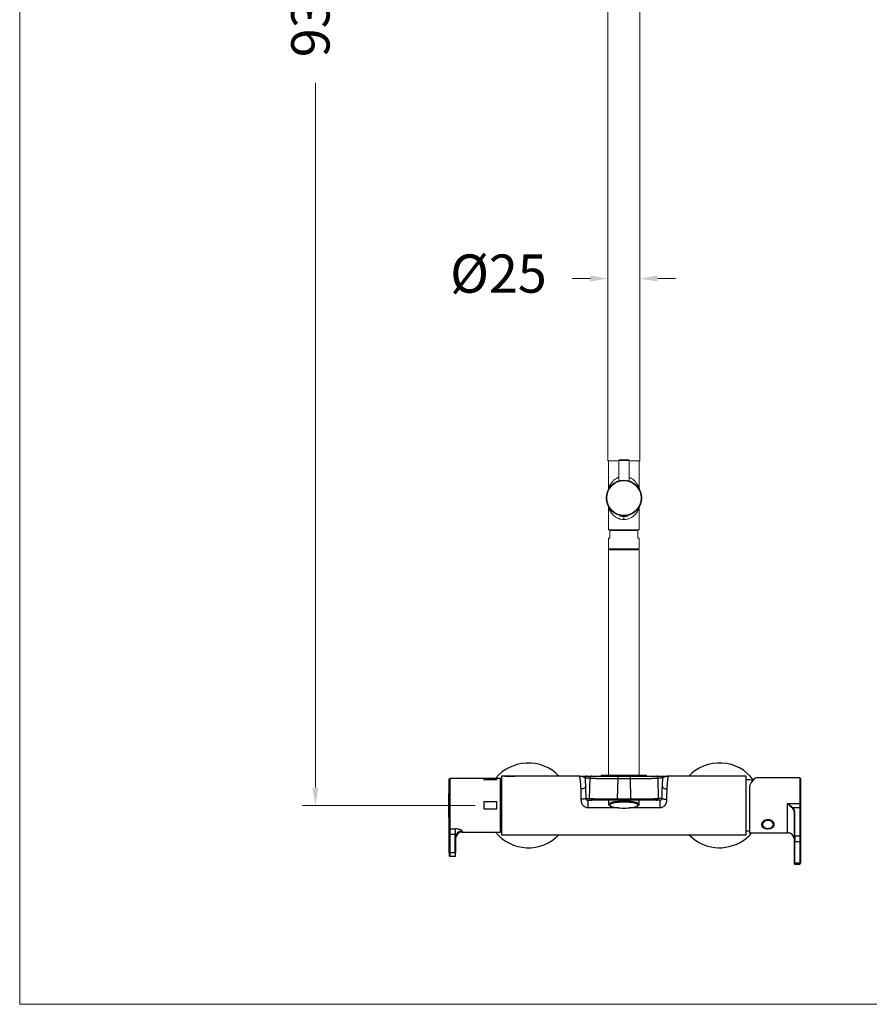
# Model space of a CAD drawing. Units: millimetres. Extents: x 1532.7 to 1622.7, y 1544.6 to 1638.
# Drawn here: x 1532.7 to 1566.1, y 1544.6 to 1583.2 of the extents above; entities that cross this region are included whole.
import ezdxf

# ---------------------------------------------------------------- set-up
doc = ezdxf.new("R2010")
doc.units = ezdxf.units.MM
doc.layers.add('cotas', color=253, linetype='Continuous', lineweight=5)
doc.layers.add('cuerpo', color=7, linetype='Continuous', lineweight=5)
doc.styles.add('ARIAL', font='arial.ttf')
doc.dimstyles.new('RS (E1.20)', dxfattribs={"dimtxt": 1.5, "dimasz": 0.7, "dimexe": 0.5, "dimexo": 1, "dimgap": 1, "dimtad": 0, "dimtih": 1, "dimtoh": 1, "dimdec": 0, "dimlfac": 20, "dimtxsty": 'ARIAL', "dimcen": 0, "dimclrd": 256, "dimclre": 256, "dimclrt": 256, "dimadec": 0, "dimazin": 0, "dimtfac": 1, "dimtdec": 0, "dimtofl": 0, "dimtmove": 0, "dimatfit": 3, "dimfxl": 1, "dimlwd": -1, "dimlwe": -1, "dimarcsym": 0})

# ---------------------------------------------------------------- blocks, each defined once
blk = doc.blocks.new('*D49')
at = {"layer": 'cotas', "transparency": 16777216}
for p, q in [((1555.118, 1573.057), (1554.418, 1573.057)), ((1557.768, 1573.057), (1558.468, 1573.057)), ((1555.818, 1572.058), (1555.818, 1572.557)), ((1557.068, 1572.058), (1557.068, 1572.557))]:
    blk.add_line(p, q, dxfattribs=at)
for points in [[(1555.118, 1573.174), (1555.118, 1572.941), (1555.818, 1573.057)], [(1557.768, 1573.174), (1557.768, 1572.941), (1557.068, 1573.057)]]:
    blk.add_solid(points, dxfattribs=at)
at = {"layer": 'Defpoints', "color": 0, "transparency": 16777216}
for p in [(1555.818, 1573.058), (1557.068, 1573.058), (1557.068, 1573.057)]:
    blk.add_point(p, dxfattribs=at)
at = {"layer": 'cotas', "transparency": 16777216, "insert": (1551.522, 1573.057), "char_height": 1.5, "attachment_point": 5, "style": 'ARIAL'}
blk.add_mtext('%%C25', dxfattribs=at)
blk = doc.blocks.new('*D50')
at = {"layer": 'cotas', "transparency": 16777216}
for p, q in [((1549.347, 1612.391), (1543.841, 1612.391)), ((1544.341, 1611.691), (1544.341, 1591.406)), ((1544.341, 1553.09), (1544.341, 1580.732)), ((1550.605, 1552.39), (1543.841, 1552.39))]:
    blk.add_line(p, q, dxfattribs=at)
for points in [[(1544.225, 1611.691), (1544.458, 1611.691), (1544.341, 1612.391)], [(1544.225, 1553.09), (1544.458, 1553.09), (1544.341, 1552.39)]]:
    blk.add_solid(points, dxfattribs=at)
at = {"layer": 'Defpoints', "color": 0, "transparency": 16777216}
for p in [(1550.347, 1612.391), (1544.341, 1552.39), (1551.605, 1552.39)]:
    blk.add_point(p, dxfattribs=at)
at = {"layer": 'cotas', "transparency": 16777216, "insert": (1544.341, 1586.069), "char_height": 1.5, "attachment_point": 5, "rotation": 90, "style": 'ARIAL'}
blk.add_mtext('930-1563', dxfattribs=at)

msp = doc.modelspace()

# ---------------------------------------------------------------- linework, layer by layer
at = {"layer": 'cotas', "color": 3}
msp.add_lwpolyline([(1532.745, 1544.586), (1532.745, 1634.586), (1622.745, 1634.586), (1622.745, 1544.586)], close=True, dxfattribs=at)
at = {"layer": 'cuerpo'}
for p, q in [((1555.818, 1590.013), (1555.818, 1565.913)), ((1557.068, 1565.913), (1557.068, 1590.013)), ((1556.268, 1565.95), (1556.443, 1565.95)), ((1556.443, 1565.95), (1556.618, 1565.95)), ((1555.818, 1565.913), (1556.243, 1565.913)), ((1555.843, 1565.913), (1555.843, 1564.85)), ((1555.843, 1565.913), (1556.243, 1565.913)), ((1556.243, 1565.925), (1556.243, 1565.121)), ((1556.243, 1565.925), (1556.443, 1565.925)), ((1556.443, 1565.925), (1556.643, 1565.925)), ((1556.643, 1565.121), (1556.643, 1565.925)), ((1556.643, 1565.913), (1557.068, 1565.913)), ((1556.643, 1565.913), (1557.043, 1565.913)), ((1557.043, 1564.85), (1557.043, 1565.913)), ((1557.043, 1564.85), (1557.041, 1564.855)), ((1555.843, 1564.051), (1555.843, 1563.2)), ((1557.043, 1563.2), (1557.043, 1564.051)), ((1556.288, 1563.75), (1556.288, 1563.747)), ((1556.443, 1563.75), (1556.288, 1563.75)), ((1556.443, 1563.747), (1556.288, 1563.747)), ((1556.443, 1563.737), (1556.296, 1563.737)), ((1556.325, 1563.76), (1556.298, 1563.76)), ((1556.305, 1563.764), (1556.305, 1563.76)), ((1556.598, 1563.75), (1556.443, 1563.75)), ((1556.598, 1563.747), (1556.443, 1563.747)), ((1556.589, 1563.737), (1556.443, 1563.737)), ((1556.588, 1563.76), (1556.561, 1563.76)), ((1556.58, 1563.76), (1556.58, 1563.764)), ((1556.598, 1563.747), (1556.598, 1563.75)), ((1555.843, 1563.2), (1556.443, 1563.2)), ((1555.843, 1562.87), (1555.843, 1562.46)), ((1555.843, 1562.87), (1555.893, 1562.87)), ((1555.893, 1563.17), (1555.893, 1562.87)), ((1556.993, 1563.17), (1555.893, 1563.17)), ((1555.923, 1563.2), (1555.935, 1563.189)), ((1555.941, 1563.186), (1555.935, 1563.189)), ((1556.03, 1563.2), (1556.03, 1563.17)), ((1556.443, 1563.2), (1557.043, 1563.2)), ((1556.855, 1563.17), (1556.855, 1563.2)), ((1556.933, 1563.17), (1556.948, 1563.186)), ((1556.946, 1563.186), (1556.948, 1563.186)), ((1556.993, 1562.87), (1556.993, 1563.17)), ((1556.993, 1562.87), (1557.043, 1562.87)), ((1557.043, 1562.46), (1557.043, 1562.87)), ((1555.843, 1562.46), (1557.043, 1562.46)), ((1555.843, 1562.415), (1555.843, 1553.565)), ((1557.027, 1562.415), (1555.843, 1562.415)), ((1555.98, 1562.46), (1555.98, 1562.415)), ((1556.905, 1562.415), (1556.905, 1562.46)), ((1557.043, 1562.415), (1557.027, 1562.415)), ((1557.043, 1553.565), (1557.043, 1562.415))]:
    msp.add_line(p, q, dxfattribs=at)
at = {"layer": 'cuerpo', "linetype": 'Continuous', "lineweight": 25}
for p, q in [((1549.593, 1551.492), (1549.593, 1553.415)), ((1550.955, 1553.44), (1549.618, 1553.44)), ((1549.618, 1553.44), (1549.618, 1551.47)), ((1551.455, 1553.44), (1550.955, 1553.44)), ((1550.955, 1553.44), (1550.955, 1553.399)), ((1550.955, 1553.399), (1551.455, 1553.399)), ((1551.605, 1553.44), (1551.455, 1553.44)), ((1551.455, 1553.399), (1551.455, 1553.44)), ((1551.605, 1551.34), (1551.605, 1553.44)), ((1551.643, 1553.272), (1551.638, 1553.263)), ((1551.638, 1551.518), (1551.638, 1553.263)), ((1551.768, 1553.54), (1551.643, 1553.54)), ((1551.643, 1553.54), (1551.643, 1551.24)), ((1552.168, 1553.54), (1551.768, 1553.54)), ((1551.768, 1553.54), (1552.168, 1553.54)), ((1551.768, 1553.54), (1551.768, 1553.54)), ((1554.692, 1553.54), (1552.168, 1553.54)), ((1552.168, 1553.54), (1552.168, 1553.54)), ((1554.716, 1553.539), (1554.701, 1553.532)), ((1554.914, 1553.465), (1555.117, 1553.465)), ((1554.989, 1553.54), (1555.192, 1553.54)), ((1555.099, 1552.665), (1555.117, 1553.465)), ((1556.198, 1553.44), (1556.18, 1552.64)), ((1556.198, 1553.54), (1556.198, 1553.44)), ((1556.198, 1553.54), (1556.688, 1553.54)), ((1556.198, 1553.44), (1556.688, 1553.44)), ((1556.688, 1553.54), (1556.688, 1553.44)), ((1556.688, 1553.44), (1556.706, 1552.64)), ((1557.694, 1553.54), (1557.896, 1553.54)), ((1557.768, 1553.465), (1557.786, 1552.665)), ((1557.768, 1553.465), (1557.971, 1553.465)), ((1558.158, 1553.539), (1558.133, 1553.539)), ((1558.157, 1553.539), (1558.17, 1553.539)), ((1558.185, 1553.532), (1558.17, 1553.539)), ((1561.243, 1553.54), (1558.193, 1553.54)), ((1561.243, 1551.24), (1561.243, 1553.54)), ((1563.34, 1553.465), (1561.627, 1553.465)), ((1563.34, 1553.465), (1563.34, 1552.465)), ((1549.589, 1551.623), (1549.589, 1553.158)), ((1551.638, 1553.072), (1551.605, 1553.072)), ((1551.605, 1553.02), (1551.638, 1553.02)), ((1561.365, 1553.151), (1561.365, 1551.315)), ((1551.455, 1552.524), (1550.955, 1552.524)), ((1550.955, 1552.524), (1550.955, 1552.257)), ((1551.455, 1552.257), (1551.455, 1552.524)), ((1551.638, 1552.46), (1551.605, 1552.46)), ((1554.946, 1552.665), (1555.099, 1552.665)), ((1555.033, 1552.59), (1555.174, 1552.59)), ((1555.843, 1552.59), (1555.843, 1552.427)), ((1556.18, 1552.64), (1556.706, 1552.64)), ((1556.18, 1552.59), (1556.18, 1552.64)), ((1556.706, 1552.59), (1556.18, 1552.59)), ((1556.706, 1552.59), (1556.706, 1552.64)), ((1557.043, 1552.427), (1557.043, 1552.59)), ((1557.853, 1552.59), (1557.711, 1552.59)), ((1557.939, 1552.665), (1557.786, 1552.665)), ((1562.865, 1552.465), (1563.34, 1552.465)), ((1562.865, 1551.315), (1562.865, 1552.465)), ((1563.34, 1552.465), (1563.34, 1552.306)), ((1550.955, 1552.257), (1551.455, 1552.257)), ((1551.605, 1552.352), (1551.638, 1552.352)), ((1556.229, 1552.293), (1555.033, 1552.293)), ((1555.885, 1552.381), (1555.931, 1552.356)), ((1557.853, 1552.293), (1556.656, 1552.293)), ((1556.954, 1552.356), (1557.001, 1552.381)), ((1563.061, 1552.306), (1563.34, 1552.306)), ((1563.111, 1552.139), (1563.115, 1552.119)), ((1563.114, 1552.142), (1563.117, 1552.125)), ((1563.115, 1552.119), (1563.115, 1551.171)), ((1563.14, 1551.188), (1563.14, 1552.137)), ((1563.34, 1552.306), (1563.34, 1551.188)), ((1563.365, 1552.288), (1563.365, 1551.171)), ((1551.638, 1551.779), (1551.605, 1551.779)), ((1551.605, 1551.722), (1551.638, 1551.722)), ((1551.638, 1551.709), (1551.605, 1551.709)), ((1561.857, 1551.698), (1561.853, 1551.666)), ((1561.853, 1551.666), (1561.853, 1551.665)), ((1562.325, 1551.692), (1562.328, 1551.665)), ((1562.328, 1551.665), (1562.328, 1551.666)), ((1549.593, 1551.251), (1549.593, 1551.492)), ((1549.618, 1551.47), (1549.818, 1551.47)), ((1549.618, 1551.47), (1549.618, 1551.251)), ((1549.818, 1551.47), (1549.818, 1551.251)), ((1550.093, 1551.379), (1550.093, 1551.34)), ((1550.093, 1551.34), (1551.605, 1551.34)), ((1551.638, 1551.518), (1551.643, 1551.509)), ((1561.365, 1551.315), (1562.865, 1551.315)), ((1549.593, 1551.251), (1549.618, 1551.251)), ((1549.593, 1550.54), (1549.593, 1551.251)), ((1549.818, 1551.251), (1549.618, 1551.251)), ((1549.618, 1551.251), (1549.618, 1550.54)), ((1549.818, 1550.54), (1549.818, 1551.251)), ((1549.843, 1551.139), (1549.843, 1550.54)), ((1551.643, 1551.24), (1561.243, 1551.24)), ((1563.115, 1550.994), (1563.115, 1550.145)), ((1563.14, 1551.188), (1563.14, 1550.976)), ((1563.34, 1551.188), (1563.14, 1551.188)), ((1563.14, 1550.976), (1563.34, 1550.976)), ((1563.14, 1550.128), (1563.14, 1550.976)), ((1563.34, 1551.188), (1563.34, 1550.976)), ((1563.34, 1550.976), (1563.34, 1550.128)), ((1563.365, 1550.994), (1563.365, 1550.145)), ((1549.618, 1550.54), (1549.593, 1550.54)), ((1549.593, 1550.54), (1549.593, 1550.415)), ((1549.618, 1550.54), (1549.818, 1550.54)), ((1549.618, 1550.54), (1549.618, 1550.39)), ((1549.843, 1550.54), (1549.818, 1550.54)), ((1549.818, 1550.54), (1549.818, 1550.39)), ((1549.843, 1550.415), (1549.843, 1550.54)), ((1549.818, 1550.39), (1549.618, 1550.39)), ((1563.34, 1550.128), (1563.14, 1550.128)), ((1563.14, 1550.128), (1563.14, 1550.084)), ((1563.34, 1550.128), (1563.34, 1550.084)), ((1563.14, 1550.084), (1563.34, 1550.084))]:
    msp.add_line(p, q, dxfattribs=at)
at = {"layer": 'cuerpo', "linetype": 'Continuous', "lineweight": 25, "flags": 128}
for points in [[(1556.06, 1552.523), (1555.996, 1552.51), (1555.943, 1552.496), (1555.9, 1552.48), (1555.868, 1552.463), (1555.849, 1552.445), (1555.843, 1552.427), (1555.849, 1552.409), (1555.868, 1552.391), (1555.885, 1552.381)], [(1556.092, 1552.486), (1556.031, 1552.474), (1555.98, 1552.46), (1555.94, 1552.445), (1555.912, 1552.428), (1555.896, 1552.411), (1555.893, 1552.394), (1555.903, 1552.376), (1555.926, 1552.359), (1555.96, 1552.343), (1556.006, 1552.329), (1556.063, 1552.316), (1556.128, 1552.305), (1556.2, 1552.296), (1556.278, 1552.289), (1556.36, 1552.285), (1556.444, 1552.284), (1556.528, 1552.285), (1556.61, 1552.289), (1556.688, 1552.296), (1556.761, 1552.305), (1556.825, 1552.316), (1556.881, 1552.329), (1556.927, 1552.344), (1556.961, 1552.36), (1556.983, 1552.377), (1556.992, 1552.394), (1556.989, 1552.412), (1556.973, 1552.429), (1556.944, 1552.446), (1556.904, 1552.461), (1556.852, 1552.475), (1556.791, 1552.487), (1556.722, 1552.497), (1556.647, 1552.505), (1556.566, 1552.51), (1556.483, 1552.512), (1556.399, 1552.512), (1556.316, 1552.51), (1556.236, 1552.504), (1556.16, 1552.497), (1556.092, 1552.486)], [(1557.001, 1552.381), (1557.003, 1552.382), (1557.028, 1552.399), (1557.041, 1552.417), (1557.041, 1552.436), (1557.029, 1552.454), (1557.004, 1552.471), (1556.966, 1552.488), (1556.918, 1552.503), (1556.86, 1552.516), (1556.793, 1552.528), (1556.718, 1552.538), (1556.637, 1552.545), (1556.553, 1552.549), (1556.466, 1552.551), (1556.378, 1552.551), (1556.292, 1552.547), (1556.209, 1552.542), (1556.131, 1552.533), (1556.06, 1552.523)], [(1561.853, 1551.667), (1561.854, 1551.684), (1561.861, 1551.707)], [(1562.306, 1551.64), (1562.3, 1551.676), (1562.282, 1551.711), (1562.252, 1551.741), (1562.213, 1551.765), (1562.167, 1551.782), (1562.116, 1551.791), (1562.064, 1551.791), (1562.014, 1551.782), (1561.968, 1551.765), (1561.929, 1551.741), (1561.899, 1551.711), (1561.881, 1551.676), (1561.874, 1551.64), (1561.881, 1551.603), (1561.899, 1551.569), (1561.929, 1551.538), (1561.968, 1551.514), (1562.014, 1551.497), (1562.064, 1551.488), (1562.116, 1551.488), (1562.167, 1551.497), (1562.213, 1551.514), (1562.252, 1551.538), (1562.282, 1551.569), (1562.3, 1551.603), (1562.306, 1551.64)], [(1562.328, 1551.666), (1562.326, 1551.685), (1562.317, 1551.717)], [(1561.243, 1551.39), (1561.323, 1551.39), (1561.365, 1551.392)]]:
    msp.add_lwpolyline(points, dxfattribs=at)
at = {"layer": 'cuerpo'}
for radius in [0.7, 0.675]:
    msp.add_circle((1556.443, 1564.45), radius, dxfattribs=at)
for centre, radius, start, end in [((1556.268, 1565.925), 0.025, 90, 180), ((1556.618, 1565.925), 0.025, 0, 90), ((1556.298, 1563.75), 0.01, 90, 180), ((1556.298, 1563.747), 0.01, 180, 261.3024), ((1556.443, 1564.694), 0.969, 261.3024, 278.6976), ((1556.588, 1563.75), 0.01, 0, 90), ((1556.588, 1563.747), 0.01, 278.6976, 0)]:
    msp.add_arc(centre, radius, start, end, dxfattribs=at)
at = {"layer": 'cuerpo', "linetype": 'Continuous', "lineweight": 25}
for centre, radius, start, end in [((1552.693, 1552.39), 1.663, 43.7672, 140.8333), ((1560.193, 1552.39), 1.663, 37.1951, 136.2328), ((1549.618, 1553.415), 0.025, 90, 180), ((1555.192, 1553.466), 0.0749, 90.0535, 180.0534), ((1555.568, 1553.54), 0.025, 90, 179.641), ((1557.317, 1553.54), 0.025, 0.3883, 90), ((1557.694, 1553.466), 0.0749, 359.9466, 89.9465), ((1561.291, 1552.492), 0.9, 76.9312, 93.0862), ((1563.34, 1553.44), 0.025, 0, 90), ((1559.108, 1552.39), 9.55, 175.3933, 184.6067), ((1549.614, 1553.155), 0.025, 146.1817, 175.3933), ((1555.174, 1552.665), 0.0749, 179.9466, 269.9464), ((1557.711, 1552.665), 0.0749, 270.0536, 0.0534), ((1563.347, 1552.375), 0.0911, 78.1033, 93.9147), ((1563.137, 1552.115), 0.0223, 81.9513, 168.5782), ((1563.343, 1552.284), 0.0223, 11.4209, 98.0496), ((1549.614, 1551.625), 0.025, 184.6067, 213.8183), ((1549.616, 1551.493), 0.0236, 183.9993, 273.5085), ((1550.088, 1551.134), 0.246, 88.9428, 178.9021), ((1550.093, 1551.09), 0.25, 90, 180), ((1552.693, 1552.39), 1.663, 219.1667, 316.2328), ((1560.193, 1552.39), 1.662, 303.2429, 319.713), ((1562, 1551.677), 0.161, 191.1961, 233.492), ((1562.179, 1551.677), 0.163, 301.9128, 351.8193), ((1562.865, 1551.065), 0.25, 72.3083, 90), ((1560.193, 1552.39), 1.662, 223.7672, 303.2429), ((1563.137, 1551.166), 0.0223, 81.9514, 168.5782), ((1563.137, 1550.998), 0.0223, 191.4216, 278.0491), ((1563.343, 1551.166), 0.0223, 11.421, 98.0494), ((1563.343, 1550.998), 0.0223, 261.9501, 348.5792), ((1549.618, 1550.415), 0.025, 180, 270), ((1549.818, 1550.415), 0.025, 270, 0), ((1563.137, 1550.15), 0.0223, 191.4216, 278.0491), ((1563.343, 1550.15), 0.0223, 261.9501, 348.5792), ((1563.14, 1550.109), 0.025, 180, 270), ((1563.34, 1550.109), 0.025, 270, 0)]:
    msp.add_arc(centre, radius, start, end, dxfattribs=at)
msp.add_ellipse((1561.365, 1552.39), major_axis=(0.277, 1.073), ratio=0.229093, start_param=0.059005, end_param=0.844403, dxfattribs=at)
at = {"layer": 'cuerpo'}
for points, knots in [([(1555.852, 1564.872), (1555.855, 1564.877), (1555.859, 1564.887), (1555.869, 1564.907), (1555.88, 1564.927), (1555.892, 1564.948), (1555.905, 1564.971), (1555.923, 1564.999), (1555.948, 1565.034), (1555.978, 1565.072), (1556.013, 1565.11), (1556.046, 1565.142), (1556.096, 1565.184), (1556.159, 1565.227), (1556.218, 1565.252), (1556.243, 1565.262)], [0, 0, 0, 0, 0.065829, 0.113675, 0.167367, 0.218299, 0.267925, 0.325451, 0.404056, 0.503044, 0.57969, 0.658236, 0.728318, 0.886767, 1, 1, 1, 1]), ([(1556.643, 1565.263), (1556.657, 1565.257), (1556.689, 1565.244), (1556.737, 1565.218), (1556.789, 1565.184), (1556.835, 1565.146), (1556.875, 1565.107), (1556.913, 1565.066), (1556.949, 1565.019), (1556.981, 1564.971), (1557.005, 1564.929), (1557.022, 1564.897), (1557.028, 1564.883), (1557.031, 1564.877)], [0, 0, 0, 0, 0.067891, 0.14653, 0.24485, 0.353739, 0.431524, 0.522615, 0.6409, 0.750229, 0.856085, 0.944873, 1, 1, 1, 1]), ([(1555.843, 1564.85), (1555.842, 1564.839), (1555.841, 1564.814), (1555.83, 1564.792), (1555.825, 1564.78)], [0, 0, 0, 0, 0.482954, 1, 1, 1, 1]), ([(1555.855, 1564.878), (1555.851, 1564.859), (1555.843, 1564.819), (1555.832, 1564.795), (1555.827, 1564.783)], [0, 0, 0, 0, 0.481162, 1, 1, 1, 1]), ([(1555.854, 1564.877), (1555.85, 1564.858), (1555.844, 1564.826), (1555.837, 1564.808), (1555.834, 1564.801)], [0, 0, 0, 0, 0.625156, 1, 1, 1, 1]), ([(1555.843, 1564.85), (1555.843, 1564.852), (1555.844, 1564.854), (1555.85, 1564.867), (1555.852, 1564.872)], [0, 0, 0, 0, 0.66792, 1, 1, 1, 1]), ([(1557.059, 1564.783), (1557.053, 1564.795), (1557.043, 1564.819), (1557.035, 1564.859), (1557.031, 1564.879)], [0, 0, 0, 0, 0.518702, 1, 1, 1, 1]), ([(1557.031, 1564.877), (1557.032, 1564.875), (1557.037, 1564.865), (1557.041, 1564.854), (1557.042, 1564.852), (1557.043, 1564.85)], [0, 0, 0, 0, 0.125012, 0.596875, 1, 1, 1, 1]), ([(1557.054, 1564.795), (1557.051, 1564.803), (1557.042, 1564.823), (1557.035, 1564.858), (1557.032, 1564.877)], [0, 0, 0, 0, 0.4347, 1, 1, 1, 1]), ([(1557.043, 1564.85), (1557.044, 1564.839), (1557.045, 1564.814), (1557.055, 1564.792), (1557.06, 1564.78)], [0, 0, 0, 0, 0.482955, 1, 1, 1, 1]), ([(1555.825, 1564.119), (1555.828, 1564.115), (1555.835, 1564.101), (1555.841, 1564.077), (1555.842, 1564.058), (1555.843, 1564.049)], [0, 0, 0, 0, 0.227202, 0.625177, 1, 1, 1, 1]), ([(1556.443, 1563.6), (1556.418, 1563.601), (1556.366, 1563.604), (1556.298, 1563.619), (1556.241, 1563.638), (1556.194, 1563.659), (1556.15, 1563.682), (1556.11, 1563.709), (1556.073, 1563.736), (1556.039, 1563.766), (1556.007, 1563.797), (1555.975, 1563.832), (1555.945, 1563.871), (1555.917, 1563.91), (1555.893, 1563.95), (1555.866, 1563.999), (1555.849, 1564.036), (1555.843, 1564.051), (1555.843, 1564.05), (1555.843, 1564.049)], [0, 0, 0, 0, 0.068836, 0.148469, 0.196783, 0.247744, 0.301597, 0.350164, 0.401768, 0.451057, 0.500351, 0.555868, 0.619743, 0.681319, 0.742634, 0.808968, 0.932407, 0.982998, 1, 1, 1, 1]), ([(1557.033, 1564.029), (1557.028, 1564.019), (1557.019, 1563.998), (1556.993, 1563.951), (1556.959, 1563.896), (1556.915, 1563.837), (1556.863, 1563.781), (1556.808, 1563.732), (1556.747, 1563.689), (1556.668, 1563.646), (1556.568, 1563.609), (1556.483, 1563.603), (1556.443, 1563.6)], [0, 0, 0, 0, 0.085746, 0.169972, 0.265512, 0.379645, 0.472021, 0.566756, 0.65485, 0.735456, 0.875046, 1, 1, 1, 1]), ([(1557.031, 1564.022), (1557.035, 1564.042), (1557.043, 1564.082), (1557.054, 1564.106), (1557.059, 1564.119)], [0, 0, 0, 0, 0.481062, 1, 1, 1, 1]), ([(1557.043, 1564.05), (1557.042, 1564.049), (1557.042, 1564.047), (1557.035, 1564.032), (1557.033, 1564.029)], [0, 0, 0, 0, 0.808664, 1, 1, 1, 1]), ([(1557.06, 1564.121), (1557.055, 1564.109), (1557.045, 1564.087), (1557.044, 1564.062), (1557.043, 1564.05)], [0, 0, 0, 0, 0.517044, 1, 1, 1, 1]), ([(1556.443, 1563.6), (1556.443, 1563.619), (1556.443, 1563.648), (1556.443, 1563.683), (1556.443, 1563.707), (1556.443, 1563.727), (1556.443, 1563.742), (1556.443, 1563.744), (1556.443, 1563.745)], [0, 0, 0, 0, 0.271294, 0.417333, 0.566475, 0.715615, 0.861657, 1, 1, 1, 1]), ([(1555.94, 1563.185), (1555.942, 1563.183), (1555.949, 1563.178), (1555.956, 1563.174), (1555.96, 1563.17)], [0, 0, 0, 0, 0.365335, 1, 1, 1, 1]), ([(1556.022, 1563.17), (1556.023, 1563.171), (1556.025, 1563.171), (1556.028, 1563.171), (1556.03, 1563.171)], [0, 0, 0, 0, 0.306373, 1, 1, 1, 1]), ([(1556.947, 1563.187), (1556.944, 1563.189), (1556.938, 1563.194), (1556.931, 1563.198), (1556.928, 1563.2)], [0, 0, 0, 0, 0.436438, 1, 1, 1, 1])]:
    msp.add_open_spline(points, degree=3, knots=knots, dxfattribs=at)
at = {"layer": 'cuerpo', "linetype": 'Continuous', "lineweight": 25}
for points, knots in [([(1554.702, 1553.532), (1554.701, 1553.533), (1554.698, 1553.54), (1554.695, 1553.54), (1554.692, 1553.54)], [0, 0, 0, 0, 0.14109, 1, 1, 1, 1]), ([(1554.692, 1553.54), (1554.698, 1553.54), (1554.705, 1553.54), (1554.713, 1553.54), (1554.716, 1553.54)], [0, 0, 0, 0, 0.691365, 1, 1, 1, 1]), ([(1554.692, 1553.54), (1554.707, 1553.54), (1554.734, 1553.54), (1554.773, 1553.54), (1554.812, 1553.54), (1554.848, 1553.54), (1554.89, 1553.54), (1554.934, 1553.54), (1554.974, 1553.54), (1554.984, 1553.54), (1554.989, 1553.54)], [0, 0, 0, 0, 0.106295, 0.201856, 0.302276, 0.404053, 0.49724, 0.670467, 0.83585, 1, 1, 1, 1]), ([(1554.76, 1553.033), (1554.758, 1553.068), (1554.754, 1553.141), (1554.749, 1553.222), (1554.744, 1553.284), (1554.739, 1553.328), (1554.735, 1553.369), (1554.731, 1553.402), (1554.727, 1553.43), (1554.724, 1553.451), (1554.72, 1553.472), (1554.716, 1553.491), (1554.712, 1553.508), (1554.707, 1553.523), (1554.703, 1553.529), (1554.702, 1553.532)], [0, 0, 0, 0, 0.131951, 0.270375, 0.34205, 0.415347, 0.490267, 0.566809, 0.618446, 0.672617, 0.729322, 0.788562, 0.850336, 0.924368, 1, 1, 1, 1]), ([(1554.716, 1553.54), (1554.72, 1553.54), (1554.729, 1553.539), (1554.746, 1553.538), (1554.764, 1553.535), (1554.783, 1553.532), (1554.801, 1553.528), (1554.818, 1553.523), (1554.831, 1553.519), (1554.842, 1553.515), (1554.854, 1553.51), (1554.87, 1553.503), (1554.886, 1553.494), (1554.898, 1553.486), (1554.906, 1553.479), (1554.911, 1553.473), (1554.913, 1553.468), (1554.914, 1553.465)], [0, 0, 0, 0, 0.046151, 0.108097, 0.188243, 0.262823, 0.334229, 0.403136, 0.471902, 0.5044, 0.56116, 0.641797, 0.745651, 0.827245, 0.877925, 0.944599, 1, 1, 1, 1]), ([(1554.989, 1553.54), (1554.98, 1553.539), (1554.96, 1553.537), (1554.935, 1553.52), (1554.918, 1553.495), (1554.916, 1553.475), (1554.914, 1553.465)], [0, 0, 0, 0, 0.249999, 0.5, 0.75, 1, 1, 1, 1]), ([(1554.914, 1553.465), (1554.918, 1553.417), (1554.926, 1553.32), (1554.931, 1553.194), (1554.934, 1553.131)], [0, 0, 0, 0, 0.500004, 1, 1, 1, 1]), ([(1555.117, 1553.465), (1555.12, 1553.465), (1555.125, 1553.463), (1555.142, 1553.461), (1555.162, 1553.459), (1555.188, 1553.458), (1555.228, 1553.455), (1555.286, 1553.453), (1555.368, 1553.45), (1555.464, 1553.448), (1555.571, 1553.445), (1555.686, 1553.444), (1555.828, 1553.442), (1555.999, 1553.44), (1556.132, 1553.44), (1556.198, 1553.44)], [0, 0, 0, 0, 0.062473, 0.111088, 0.158198, 0.210897, 0.2592, 0.346564, 0.431108, 0.515354, 0.60032, 0.682577, 0.762216, 0.882249, 1, 1, 1, 1]), ([(1555.192, 1553.54), (1555.199, 1553.54), (1555.214, 1553.54), (1555.278, 1553.54), (1555.371, 1553.54), (1555.494, 1553.54), (1555.644, 1553.54), (1555.815, 1553.54), (1556.002, 1553.54), (1556.133, 1553.54), (1556.198, 1553.54)], [0, 0, 0, 0, 0.125127, 0.250352, 0.375418, 0.500286, 0.625268, 0.750244, 0.875195, 1, 1, 1, 1]), ([(1556.443, 1553.565), (1556.39, 1553.565), (1556.281, 1553.565), (1556.147, 1553.565), (1556.042, 1553.565), (1555.94, 1553.565), (1555.823, 1553.565), (1555.729, 1553.565), (1555.668, 1553.565), (1555.62, 1553.565), (1555.579, 1553.565), (1555.572, 1553.565), (1555.568, 1553.565)], [0, 0, 0, 0, 0.116599, 0.24008, 0.304419, 0.368778, 0.5, 0.631222, 0.695561, 0.75992, 0.883401, 1, 1, 1, 1]), ([(1557.317, 1553.565), (1557.315, 1553.565), (1557.309, 1553.565), (1557.268, 1553.565), (1557.221, 1553.565), (1557.161, 1553.565), (1557.066, 1553.565), (1556.949, 1553.565), (1556.846, 1553.565), (1556.741, 1553.565), (1556.606, 1553.565), (1556.496, 1553.565), (1556.443, 1553.565)], [0, 0, 0, 0, 0.116478, 0.239932, 0.304299, 0.368684, 0.5, 0.631316, 0.695682, 0.760068, 0.883522, 1, 1, 1, 1]), ([(1556.688, 1553.54), (1556.753, 1553.54), (1556.883, 1553.54), (1557.07, 1553.54), (1557.242, 1553.54), (1557.391, 1553.54), (1557.514, 1553.54), (1557.607, 1553.54), (1557.672, 1553.54), (1557.686, 1553.54), (1557.694, 1553.54)], [0, 0, 0, 0, 0.124805, 0.249755, 0.374728, 0.499707, 0.624574, 0.749643, 0.874871, 1, 1, 1, 1]), ([(1556.688, 1553.44), (1556.754, 1553.44), (1556.888, 1553.44), (1557.08, 1553.442), (1557.261, 1553.444), (1557.404, 1553.447), (1557.515, 1553.45), (1557.597, 1553.453), (1557.659, 1553.455), (1557.704, 1553.458), (1557.734, 1553.46), (1557.758, 1553.463), (1557.765, 1553.465), (1557.768, 1553.465)], [0, 0, 0, 0, 0.118438, 0.239289, 0.357874, 0.482612, 0.566546, 0.650916, 0.73777, 0.798915, 0.86695, 0.922502, 1, 1, 1, 1]), ([(1557.896, 1553.54), (1557.906, 1553.539), (1557.92, 1553.538), (1557.938, 1553.529), (1557.95, 1553.519), (1557.959, 1553.507), (1557.969, 1553.489), (1557.97, 1553.475), (1557.971, 1553.465)], [0, 0, 0, 0, 0.239457, 0.36836, 0.499999, 0.631639, 0.760543, 1, 1, 1, 1]), ([(1557.896, 1553.54), (1557.9, 1553.54), (1557.907, 1553.54), (1557.934, 1553.54), (1557.966, 1553.54), (1557.999, 1553.54), (1558.03, 1553.54), (1558.065, 1553.54), (1558.096, 1553.54), (1558.116, 1553.54), (1558.122, 1553.54)], [0, 0, 0, 0, 0.148303, 0.310164, 0.487263, 0.589753, 0.700517, 0.819677, 0.942727, 1, 1, 1, 1]), ([(1557.951, 1553.131), (1557.954, 1553.194), (1557.96, 1553.32), (1557.967, 1553.417), (1557.971, 1553.465)], [0, 0, 0, 0, 0.499993, 1, 1, 1, 1]), ([(1557.971, 1553.465), (1557.975, 1553.471), (1557.982, 1553.483), (1558.006, 1553.499), (1558.036, 1553.513), (1558.07, 1553.524), (1558.107, 1553.533), (1558.136, 1553.538), (1558.154, 1553.539), (1558.157, 1553.539)], [0, 0, 0, 0, 0.156388, 0.316169, 0.479185, 0.644353, 0.787087, 0.965853, 1, 1, 1, 1]), ([(1558.184, 1553.532), (1558.182, 1553.529), (1558.179, 1553.523), (1558.174, 1553.508), (1558.169, 1553.491), (1558.166, 1553.472), (1558.162, 1553.451), (1558.158, 1553.43), (1558.154, 1553.399), (1558.149, 1553.356), (1558.143, 1553.299), (1558.137, 1553.228), (1558.131, 1553.141), (1558.128, 1553.068), (1558.126, 1553.033)], [0, 0, 0, 0, 0.075618, 0.14967, 0.211443, 0.270684, 0.327392, 0.381567, 0.43321, 0.534895, 0.633698, 0.729616, 0.868045, 1, 1, 1, 1]), ([(1558.193, 1553.54), (1558.193, 1553.54), (1558.193, 1553.54), (1558.187, 1553.54), (1558.184, 1553.533), (1558.184, 1553.532)], [0, 0, 0, 0, 0.000006, 0.858784, 1, 1, 1, 1]), ([(1563.365, 1553.438), (1563.365, 1553.438), (1563.365, 1553.439), (1563.365, 1553.418), (1563.365, 1553.377), (1563.365, 1553.316), (1563.365, 1553.236), (1563.365, 1553.137), (1563.365, 1553.021), (1563.365, 1552.891), (1563.365, 1552.752), (1563.365, 1552.609), (1563.365, 1552.512), (1563.365, 1552.464)], [0, 0, 0, 0, 0.051933, 0.146587, 0.238377, 0.330166, 0.424821, 0.521486, 0.619188, 0.716891, 0.813556, 0.90821, 1, 1, 1, 1]), ([(1554.934, 1553.131), (1554.934, 1553.129), (1554.934, 1553.126), (1554.931, 1553.114), (1554.92, 1553.092), (1554.898, 1553.074), (1554.866, 1553.055), (1554.825, 1553.039), (1554.781, 1553.035), (1554.76, 1553.033)], [0, 0, 0, 0, 0.023896, 0.07141, 0.243905, 0.46948, 0.501487, 0.759965, 1, 1, 1, 1]), ([(1554.772, 1552.629), (1554.77, 1552.7), (1554.768, 1552.842), (1554.762, 1552.969), (1554.76, 1553.033)], [0, 0, 0, 0, 0.493096, 1, 1, 1, 1]), ([(1554.934, 1553.131), (1554.937, 1553.058), (1554.942, 1552.912), (1554.945, 1552.748), (1554.946, 1552.665)], [0, 0, 0, 0, 0.500063, 1, 1, 1, 1]), ([(1557.939, 1552.665), (1557.941, 1552.748), (1557.943, 1552.912), (1557.949, 1553.058), (1557.951, 1553.131)], [0, 0, 0, 0, 0.499927, 1, 1, 1, 1]), ([(1557.951, 1553.131), (1557.951, 1553.129), (1557.952, 1553.125), (1557.955, 1553.113), (1557.966, 1553.092), (1557.987, 1553.074), (1558.02, 1553.055), (1558.06, 1553.039), (1558.105, 1553.035), (1558.126, 1553.033)], [0, 0, 0, 0, 0.028808, 0.078059, 0.243406, 0.468962, 0.500737, 0.75979, 1, 1, 1, 1]), ([(1558.126, 1553.033), (1558.123, 1552.969), (1558.118, 1552.842), (1558.115, 1552.7), (1558.114, 1552.629)], [0, 0, 0, 0, 0.506905, 1, 1, 1, 1]), ([(1554.946, 1552.665), (1554.943, 1552.661), (1554.936, 1552.652), (1554.894, 1552.64), (1554.837, 1552.631), (1554.793, 1552.63), (1554.772, 1552.629)], [0, 0, 0, 0, 0.241202, 0.500467, 0.759473, 1, 1, 1, 1]), ([(1554.84, 1552.39), (1554.828, 1552.407), (1554.811, 1552.431), (1554.794, 1552.468), (1554.783, 1552.504), (1554.776, 1552.547), (1554.771, 1552.59), (1554.772, 1552.618), (1554.772, 1552.629)], [0, 0, 0, 0, 0.230921, 0.350761, 0.482249, 0.667074, 0.861572, 1, 1, 1, 1]), ([(1554.946, 1552.665), (1554.947, 1552.661), (1554.949, 1552.64), (1554.962, 1552.624), (1554.977, 1552.609), (1554.987, 1552.603), (1554.998, 1552.597), (1555.007, 1552.595), (1555.015, 1552.592)], [0, 0, 0, 0, 0.080278, 0.412298, 0.624384, 0.724032, 0.783167, 1, 1, 1, 1]), ([(1555.015, 1552.592), (1555.017, 1552.592), (1555.022, 1552.591), (1555.028, 1552.591), (1555.031, 1552.591), (1555.033, 1552.59)], [0, 0, 0, 0, 0.571436, 0.81196, 1, 1, 1, 1]), ([(1555.033, 1552.59), (1555.033, 1552.586), (1555.033, 1552.577), (1555.033, 1552.51), (1555.033, 1552.412), (1555.033, 1552.333), (1555.033, 1552.293)], [0, 0, 0, 0, 0.25, 0.5, 0.75, 1, 1, 1, 1]), ([(1555.099, 1552.665), (1555.102, 1552.665), (1555.108, 1552.663), (1555.125, 1552.661), (1555.146, 1552.659), (1555.172, 1552.658), (1555.212, 1552.655), (1555.27, 1552.653), (1555.353, 1552.65), (1555.448, 1552.648), (1555.554, 1552.645), (1555.668, 1552.644), (1555.809, 1552.642), (1555.98, 1552.64), (1556.114, 1552.64), (1556.18, 1552.64)], [0, 0, 0, 0, 0.06375, 0.113454, 0.161076, 0.213844, 0.262203, 0.349036, 0.433387, 0.5173, 0.601209, 0.682335, 0.760767, 0.88159, 1, 1, 1, 1]), ([(1556.18, 1552.59), (1556.115, 1552.59), (1555.985, 1552.59), (1555.797, 1552.59), (1555.626, 1552.59), (1555.476, 1552.59), (1555.353, 1552.59), (1555.261, 1552.59), (1555.196, 1552.59), (1555.181, 1552.59), (1555.174, 1552.59)], [0, 0, 0, 0, 0.124805, 0.249755, 0.374728, 0.499707, 0.624574, 0.749643, 0.874871, 1, 1, 1, 1]), ([(1556.706, 1552.64), (1556.771, 1552.64), (1556.904, 1552.64), (1557.075, 1552.642), (1557.217, 1552.644), (1557.333, 1552.645), (1557.431, 1552.647), (1557.512, 1552.649), (1557.577, 1552.651), (1557.635, 1552.654), (1557.68, 1552.656), (1557.715, 1552.658), (1557.741, 1552.659), (1557.762, 1552.661), (1557.778, 1552.663), (1557.783, 1552.665), (1557.786, 1552.665)], [0, 0, 0, 0, 0.117742, 0.237766, 0.3174, 0.399651, 0.48461, 0.547363, 0.612796, 0.674518, 0.740819, 0.789118, 0.841814, 0.888919, 0.937531, 1, 1, 1, 1]), ([(1557.711, 1552.59), (1557.704, 1552.59), (1557.689, 1552.59), (1557.625, 1552.59), (1557.532, 1552.59), (1557.409, 1552.59), (1557.26, 1552.59), (1557.088, 1552.59), (1556.901, 1552.59), (1556.771, 1552.59), (1556.706, 1552.59)], [0, 0, 0, 0, 0.125127, 0.250352, 0.375418, 0.500286, 0.625268, 0.750244, 0.875195, 1, 1, 1, 1]), ([(1557.853, 1552.59), (1557.854, 1552.591), (1557.862, 1552.591), (1557.867, 1552.592), (1557.871, 1552.592)], [0, 0, 0, 0, 0.189158, 1, 1, 1, 1]), ([(1557.853, 1552.59), (1557.853, 1552.586), (1557.853, 1552.577), (1557.853, 1552.51), (1557.853, 1552.412), (1557.853, 1552.333), (1557.853, 1552.293)], [0, 0, 0, 0, 0.25, 0.5, 0.75, 1, 1, 1, 1]), ([(1557.871, 1552.592), (1557.878, 1552.595), (1557.891, 1552.598), (1557.907, 1552.608), (1557.922, 1552.622), (1557.932, 1552.637), (1557.938, 1552.653), (1557.939, 1552.661), (1557.939, 1552.665)], [0, 0, 0, 0, 0.214514, 0.37582, 0.597781, 0.830028, 0.921536, 1, 1, 1, 1]), ([(1557.939, 1552.665), (1557.943, 1552.661), (1557.95, 1552.652), (1557.991, 1552.64), (1558.049, 1552.631), (1558.093, 1552.63), (1558.114, 1552.629)], [0, 0, 0, 0, 0.241202, 0.500467, 0.759473, 1, 1, 1, 1]), ([(1558.114, 1552.629), (1558.114, 1552.617), (1558.114, 1552.588), (1558.109, 1552.544), (1558.101, 1552.5), (1558.09, 1552.465), (1558.074, 1552.429), (1558.057, 1552.406), (1558.046, 1552.39)], [0, 0, 0, 0, 0.147099, 0.345081, 0.533096, 0.662901, 0.779272, 1, 1, 1, 1]), ([(1562.865, 1552.465), (1562.9, 1552.431), (1562.963, 1552.368), (1563.018, 1552.312), (1563.043, 1552.287)], [0, 0, 0, 0, 0.552336, 1, 1, 1, 1]), ([(1563.061, 1552.306), (1563.034, 1552.329), (1562.973, 1552.379), (1562.904, 1552.435), (1562.865, 1552.465)], [0, 0, 0, 0, 0.447659, 1, 1, 1, 1]), ([(1563.365, 1552.464), (1563.365, 1552.431), (1563.365, 1552.365), (1563.365, 1552.314), (1563.365, 1552.288)], [0, 0, 0, 0, 0.5, 1, 1, 1, 1]), ([(1555.033, 1552.293), (1555.017, 1552.294), (1554.982, 1552.296), (1554.93, 1552.316), (1554.88, 1552.347), (1554.853, 1552.376), (1554.84, 1552.39)], [0, 0, 0, 0, 0.209849, 0.475851, 0.732948, 1, 1, 1, 1]), ([(1558.046, 1552.39), (1558.032, 1552.376), (1558.006, 1552.347), (1557.955, 1552.316), (1557.904, 1552.296), (1557.868, 1552.294), (1557.853, 1552.293)], [0, 0, 0, 0, 0.266696, 0.523724, 0.789788, 1, 1, 1, 1]), ([(1563.061, 1552.306), (1563.059, 1552.305), (1563.056, 1552.303), (1563.051, 1552.298), (1563.046, 1552.293), (1563.044, 1552.289), (1563.043, 1552.287)], [0, 0, 0, 0, 0.24517, 0.500011, 0.75482, 1, 1, 1, 1]), ([(1563.043, 1552.287), (1563.064, 1552.261), (1563.102, 1552.215), (1563.108, 1552.163), (1563.111, 1552.139)], [0, 0, 0, 0, 0.55857, 1, 1, 1, 1]), ([(1563.14, 1552.137), (1563.137, 1552.168), (1563.13, 1552.229), (1563.084, 1552.281), (1563.061, 1552.306)], [0, 0, 0, 0, 0.508795, 1, 1, 1, 1]), ([(1561.84, 1551.63), (1561.843, 1551.65), (1561.848, 1551.69), (1561.89, 1551.749), (1561.952, 1551.797), (1562.031, 1551.826), (1562.116, 1551.831), (1562.197, 1551.811), (1562.266, 1551.771), (1562.317, 1551.716), (1562.338, 1551.666), (1562.342, 1551.618), (1562.331, 1551.573), (1562.291, 1551.527), (1562.228, 1551.494), (1562.149, 1551.476), (1562.065, 1551.473), (1561.984, 1551.485), (1561.914, 1551.511), (1561.863, 1551.552), (1561.842, 1551.595), (1561.841, 1551.623), (1561.84, 1551.63)], [0, 0, 0, 0, 0.052711, 0.105388, 0.158918, 0.213112, 0.266349, 0.318491, 0.371109, 0.425013, 0.479047, 0.5, 0.552711, 0.605389, 0.658918, 0.713112, 0.766349, 0.818492, 0.871109, 0.925013, 0.979047, 1, 1, 1, 1]), ([(1561.854, 1551.668), (1561.854, 1551.663), (1561.852, 1551.645), (1561.861, 1551.613), (1561.88, 1551.578), (1561.909, 1551.546), (1561.946, 1551.52), (1561.99, 1551.5), (1562.04, 1551.488), (1562.092, 1551.484), (1562.143, 1551.488), (1562.193, 1551.501), (1562.238, 1551.522), (1562.277, 1551.55), (1562.305, 1551.585), (1562.324, 1551.624), (1562.327, 1551.651), (1562.328, 1551.665)], [0, 0, 0, 0, 0.025948, 0.091916, 0.157673, 0.224591, 0.293216, 0.36315, 0.433709, 0.504437, 0.575329, 0.646492, 0.718042, 0.789958, 0.861618, 0.931909, 1, 1, 1, 1]), ([(1550.093, 1551.379), (1550.091, 1551.385), (1550.086, 1551.4), (1550.044, 1551.426), (1549.974, 1551.452), (1549.894, 1551.467), (1549.839, 1551.469), (1549.818, 1551.47)], [0, 0, 0, 0, 0.158816, 0.365902, 0.59734, 0.838194, 1, 1, 1, 1]), ([(1563.043, 1551.246), (1563.019, 1551.265), (1562.986, 1551.292), (1562.949, 1551.299), (1562.94, 1551.3)], [0, 0, 0, 0, 0.754658, 1, 1, 1, 1]), ([(1549.818, 1551.251), (1549.818, 1551.251), (1549.819, 1551.25), (1549.822, 1551.249), (1549.825, 1551.244), (1549.835, 1551.221), (1549.841, 1551.184), (1549.842, 1551.152), (1549.843, 1551.139)], [0, 0, 0, 0, 0.012658, 0.029166, 0.059575, 0.163804, 0.661078, 1, 1, 1, 1]), ([(1563.115, 1551.094), (1563.112, 1551.121), (1563.105, 1551.176), (1563.064, 1551.223), (1563.043, 1551.246)], [0, 0, 0, 0, 0.50597, 1, 1, 1, 1]), ([(1563.115, 1551.171), (1563.115, 1551.158), (1563.115, 1551.139), (1563.115, 1551.108), (1563.115, 1551.082), (1563.115, 1551.057), (1563.115, 1551.025), (1563.115, 1551.006), (1563.115, 1550.994)], [0, 0, 0, 0, 0.239443, 0.369653, 0.5, 0.63021, 0.760557, 1, 1, 1, 1]), ([(1563.365, 1551.171), (1563.365, 1551.158), (1563.365, 1551.139), (1563.365, 1551.108), (1563.365, 1551.082), (1563.365, 1551.057), (1563.365, 1551.025), (1563.365, 1551.006), (1563.365, 1550.994)], [0, 0, 0, 0, 0.239443, 0.369653, 0.5, 0.63021, 0.760557, 1, 1, 1, 1]), ([(1563.115, 1550.145), (1563.115, 1550.135), (1563.115, 1550.123), (1563.115, 1550.118), (1563.115, 1550.117)], [0, 0, 0, 0, 0.879293, 1, 1, 1, 1]), ([(1563.365, 1550.145), (1563.365, 1550.135), (1563.365, 1550.124), (1563.365, 1550.119), (1563.365, 1550.119)], [0, 0, 0, 0, 0.986206, 1, 1, 1, 1])]:
    msp.add_open_spline(points, degree=3, knots=knots, dxfattribs=at)

# ---------------------------------------------------------------- dimensions: what is measured, and where the dimension line sits
at = {"layer": 'cotas', "color": 9, "true_color": 0xc7c8ca}
dim = msp.add_linear_dim(base=(1544.341, 1552.39), p1=(1550.347, 1612.391), p2=(1551.605, 1552.39), angle=90, text='930-1563', dimstyle='RS (E1.20)', override={"dimtih": 0}, dxfattribs=at)
dim.commit()
dim.dimension.update_dxf_attribs({"geometry": '*D50', "text_midpoint": (1544.341, 1586.069), "dimtype": 160})
dim = msp.add_linear_dim(base=(1557.068, 1573.057), p1=(1555.818, 1573.058), p2=(1557.068, 1573.058), angle=359.9999, text='%%C<>', dimstyle='RS (E1.20)', dxfattribs=at)
dim.commit()
dim.dimension.update_dxf_attribs({"geometry": '*D49', "text_midpoint": (1551.522, 1573.057), "dimtype": 161})

doc.saveas('drawing.dxf')
